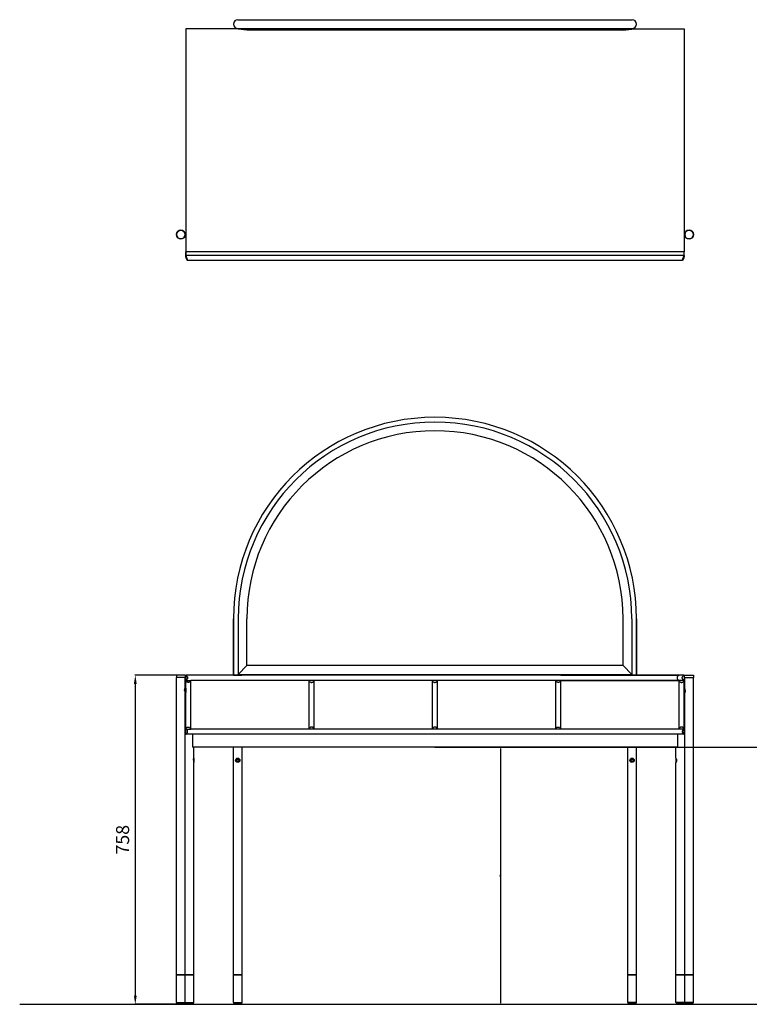
# Model space of a CAD drawing. Units: millimetres. Extents: x 4109 to 16442, y 3279 to 5547.
# Drawn here: x 6989 to 8669, y 3280 to 5547 of the extents above; entities that cross this region are included whole.
import ezdxf

# ---------------------------------------------------------------- set-up
doc = ezdxf.new("R2010")
doc.units = ezdxf.units.MM
doc.linetypes.add('DASHED', pattern=[15, 12, -3])
doc.layers.add('TRATTEGGIATA', color=4, linetype='Continuous')
doc.styles.get("Standard").update_dxf_attribs({"font": 'arial.ttf'})
doc.dimstyles.new('ISO-25', dxfattribs={"dimtxt": 2.5, "dimasz": 2.5, "dimexe": 1.25, "dimexo": 0.625, "dimtad": 1, "dimtxsty": 'Standard', "dimcen": 2.5, "dimadec": 0, "dimazin": 0, "dimtfac": 1, "dimtmove": 0, "dimatfit": 3, "dimfxl": 1, "dimarcsym": 0})

# ---------------------------------------------------------------- blocks, each defined once
blk = doc.blocks.new('kkkkkkkk')
at = {"color": 7, "lineweight": 35}
for p, q in [((68278.8, -38791.4), (68278.8, -38661.4)), ((69206.8, -38791.4), (69206.8, -38661.4))]:
    blk.add_line(p, q, dxfattribs=at)
for p, q in [((68289.8, -38661.4), (68289.8, -38789.4)), ((68309.8, -38769.4), (68309.8, -38661.4)), ((69175.8, -38769.4), (69175.8, -38661.4)), ((69195.8, -38661.4), (69195.8, -38789.4)), ((68309.8, -38769.4), (68289.8, -38789.4)), ((69175.8, -38769.4), (68309.8, -38769.4)), ((69175.8, -38769.4), (69195.8, -38789.4)), ((68289.8, -38789.4), (69195.8, -38789.4))]:
    blk.add_line(p, q)
at = {"color": 7, "lineweight": 35, "ltscale": 0.25}
for p, q in [((68288.8, -38791.4), (68278.8, -38791.4)), ((69196.8, -38791.4), (69206.8, -38791.4))]:
    blk.add_line(p, q, dxfattribs=at)
at = {"color": 7, "lineweight": 35, "ltscale": 0.224998}
for p, q in [((68297.8, -38791.4), (68288.8, -38791.4)), ((69187.8, -38791.4), (69196.8, -38791.4))]:
    blk.add_line(p, q, dxfattribs=at)
at = {"color": 7, "linetype": 'DASHED', "lineweight": 13, "ltscale": 0.025002}
for p, q in [((68298.8, -38791.4), (68297.8, -38791.4)), ((69186.8, -38791.4), (69187.8, -38791.4))]:
    blk.add_line(p, q, dxfattribs=at)
at = {"color": 7, "linetype": 'DASHED', "lineweight": 13}
for p, q in [((68298.8, -38791.4), (68298.8, -38789.4)), ((69186.8, -38791.4), (69186.8, -38789.4))]:
    blk.add_line(p, q, dxfattribs=at)
for radius in [464, 453, 433]:
    blk.add_arc((68742.8, -38661.4), radius, 0, 180)
blk = doc.blocks.new('*D5')
at = {"color": 0, "lineweight": -2, "transparency": 16777216}
for p, q in [((8085.8, 3871.6), (8097, 3871.6)), ((8095.8, 3869.1), (8095.8, 3282.1)), ((8085.8, 3279.6), (8097, 3279.6))]:
    blk.add_line(p, q, dxfattribs=at)
at = {"color": 0, "transparency": 16777216}
for points in [[(8095.4, 3869.1), (8096.2, 3869.1), (8095.8, 3871.6)], [(8095.4, 3282.1), (8096.2, 3282.1), (8095.8, 3279.6)]]:
    blk.add_solid(points, dxfattribs=at)
at = {"layer": 'Defpoints', "color": 0, "transparency": 16777216}
for p in [(7945.1, 3871.6), (7945.1, 3279.6), (8095.8, 3279.6)]:
    blk.add_point(p, dxfattribs=at)
at = {"color": 0, "transparency": 16777216, "insert": (8093.9, 3575.6), "char_height": 2.5, "attachment_point": 5, "rotation": 90}
blk.add_mtext('592', dxfattribs=at)
blk = doc.blocks.new('*D6')
at = {"color": 0, "lineweight": -2, "transparency": 16777216}
for p, q in [((7370.1, 4037.6), (7253.9, 4037.6)), ((7255.1, 4017.6), (7255.1, 3299.6)), ((7370.1, 3279.6), (7253.9, 3279.6))]:
    blk.add_line(p, q, dxfattribs=at)
at = {"color": 0, "transparency": 16777216}
for points in [[(7251.8, 4017.6), (7258.4, 4017.6), (7255.1, 4037.6)], [(7251.8, 3299.6), (7258.4, 3299.6), (7255.1, 3279.6)]]:
    blk.add_solid(points, dxfattribs=at)
at = {"layer": 'Defpoints', "color": 0, "transparency": 16777216}
for p in [(7370.1, 4037.6), (7255.1, 3279.6), (7370.1, 3279.6)]:
    blk.add_point(p, dxfattribs=at)
at = {"color": 0, "transparency": 16777216, "insert": (7229.8, 3658.6), "char_height": 30, "attachment_point": 5, "rotation": 90}
blk.add_mtext('758', dxfattribs=at)

msp = doc.modelspace()

# ---------------------------------------------------------------- linework, layer by layer
for p, q in [((7491.125, 5547.298), (8399.125, 5547.298)), ((7486.125, 5528.638), (7486.125, 5526.298)), ((7491.125, 5527.298), (8399.125, 5527.298)), ((8398.125, 5525.298), (7492.125, 5525.298)), ((7512.125, 5523.298), (7492.125, 5525.298)), ((8378.125, 5523.298), (7512.125, 5523.298)), ((8378.125, 5523.298), (8398.125, 5525.298)), ((8404.125, 5528.638), (8404.125, 5526.298)), ((7945.125, 3871.555), (14873.623, 3871.555)), ((6988.934, 3279.555), (16441.806, 3279.555))]:
    msp.add_line(p, q)
at = {"ltscale": 0.05}
for p, q in [((7492.125, 5527.298), (7492.125, 5525.298)), ((8398.125, 5527.298), (8398.125, 5525.298))]:
    msp.add_line(p, q, dxfattribs=at)
for centre, start, end in [((7491.125, 5537.298), 90, 180), ((7491.125, 5537.298), 180, 270), ((8399.125, 5537.298), 0, 90), ((8399.125, 5537.298), 270, 0)]:
    msp.add_arc(centre, 10, start, end)
at = {"layer": 'TRATTEGGIATA'}
for p, q in [((7492.125, 5526.298), (7371.125, 5526.298)), ((7371.125, 5526.298), (7371.125, 5012.298)), ((8398.125, 5526.298), (8519.125, 5526.298)), ((8519.125, 5526.298), (8519.125, 5012.298)), ((7368.785, 5057.298), (7371.125, 5057.298)), ((7371.125, 5057.298), (7371.125, 5047.298)), ((8521.465, 5057.298), (8519.125, 5057.298)), ((8519.125, 5057.298), (8519.125, 5047.298)), ((7368.786, 5047.298), (7371.125, 5047.298)), ((8521.465, 5047.298), (8519.125, 5047.298)), ((8519.125, 5012.298), (7371.125, 5012.298)), ((7371.125, 5004.04), (7371.125, 5012.298)), ((8519.125, 5004.04), (8519.125, 5012.298)), ((8519.125, 5004.04), (7371.125, 5004.04)), ((7371.125, 5004.04), (7375.632, 4992.298)), ((8514.618, 4992.298), (7375.632, 4992.298)), ((8514.618, 4992.298), (8519.125, 5004.04)), ((7350.125, 4037.555), (7350.125, 4032.555)), ((7370.125, 4037.555), (7350.125, 4037.555)), ((7370.125, 4037.555), (7370.125, 4032.555)), ((8519.125, 4037.555), (7371.125, 4037.555)), ((7371.125, 4037.555), (7371.125, 4025.555)), ((7655.125, 4037.555), (7383.125, 4037.555)), ((8235.125, 4037.555), (8507.125, 4037.555)), ((8519.125, 4037.555), (8519.125, 4025.555)), ((8520.125, 4037.555), (8540.125, 4037.555)), ((8540.125, 4037.555), (8540.125, 4032.555)), ((7350.125, 3347.555), (7350.125, 4032.555)), ((7370.125, 4032.555), (7350.125, 4032.555)), ((7370.125, 4032.555), (7350.125, 4032.555)), ((7370.125, 4007.805), (7370.125, 4032.555)), ((7371.125, 4025.555), (7383.125, 4025.555)), ((7371.125, 3913.555), (7371.125, 4025.555)), ((8519.125, 4025.555), (7383.125, 4025.555)), ((7383.125, 3913.555), (7383.125, 4025.555)), ((7655.125, 4025.555), (7383.125, 4025.555)), ((7655.125, 3913.555), (7655.125, 4025.555)), ((7667.125, 3913.555), (7667.125, 4025.555)), ((7939.125, 3913.555), (7939.125, 4025.555)), ((7951.125, 3913.555), (7951.125, 4025.555)), ((8223.125, 3913.555), (8223.125, 4025.555)), ((8235.125, 3913.555), (8235.125, 4025.555)), ((8235.125, 4025.555), (8507.125, 4025.555)), ((8507.125, 3913.555), (8507.125, 4025.555)), ((8519.125, 3913.555), (8519.125, 4025.555)), ((8520.125, 4007.805), (8520.125, 4032.555)), ((8520.125, 4032.555), (8540.125, 4032.555)), ((8520.125, 4032.555), (8540.125, 4032.555)), ((8540.125, 3347.555), (8540.125, 4032.555)), ((7369.996, 4007.555), (7370.125, 4007.805)), ((7371.125, 4007.555), (7369.996, 4007.555)), ((7369.996, 3997.555), (7370.125, 3997.305)), ((7371.125, 3997.555), (7369.996, 3997.555)), ((7370.125, 3844.013), (7370.125, 3997.305)), ((7371.125, 4007.555), (7371.125, 4002.555)), ((7371.125, 4002.555), (7371.125, 3997.555)), ((8519.125, 4007.555), (8519.125, 4002.555)), ((8519.125, 4002.555), (8519.125, 3997.555)), ((8520.125, 3844.013), (8520.125, 3997.305)), ((8520.125, 3901.555), (7370.125, 3901.555)), ((7371.125, 3913.555), (7383.125, 3913.555)), ((7371.125, 3901.555), (7371.125, 3913.555)), ((8519.125, 3901.555), (7371.125, 3901.555)), ((8519.125, 3913.555), (7383.125, 3913.555)), ((7386.74, 3901.555), (7386.74, 3871.555)), ((7386.74, 3901.555), (7386.74, 3871.555)), ((8503.511, 3901.555), (8503.511, 3871.555)), ((8503.511, 3901.555), (8503.511, 3871.555)), ((8503.511, 3901.555), (8503.511, 3871.555)), ((8503.511, 3901.555), (8503.511, 3871.555)), ((8519.125, 3901.555), (8519.125, 3913.555)), ((7370.125, 3839.096), (7370.125, 3874.555)), ((8503.511, 3871.555), (7386.74, 3871.555)), ((7390.125, 3846.555), (7390.125, 3871.555)), ((7481.125, 3347.555), (7481.125, 3871.555)), ((7481.125, 3777.555), (7481.125, 3871.555)), ((7481.125, 3347.555), (7481.125, 3871.554)), ((7501.125, 3347.555), (7501.125, 3871.555)), ((7501.125, 3347.555), (7501.125, 3871.555)), ((7501.125, 3777.555), (7501.125, 3871.555)), ((8389.125, 3347.555), (8389.125, 3871.555)), ((8389.125, 3347.555), (8389.125, 3871.555)), ((8389.125, 3777.555), (8389.125, 3871.555)), ((8409.125, 3347.555), (8409.125, 3871.555)), ((8409.125, 3777.555), (8409.125, 3871.555)), ((8409.125, 3347.555), (8409.125, 3871.554)), ((8500.125, 3846.555), (8500.125, 3871.555)), ((8520.125, 3839.096), (8520.125, 3874.555)), ((7370.125, 3347.555), (7370.125, 3839.096)), ((7370.125, 3347.555), (7370.125, 3838.305)), ((7390.125, 3846.555), (7390.125, 3836.555)), ((7390.125, 3347.555), (7390.125, 3836.555)), ((8500.125, 3846.555), (8500.125, 3836.555)), ((8500.125, 3347.555), (8500.125, 3836.555)), ((8520.125, 3347.555), (8520.125, 3839.096)), ((8520.125, 3347.555), (8520.125, 3838.305)), ((7370.125, 3347.555), (7350.125, 3347.555)), ((7350.125, 3283.555), (7350.125, 3347.555)), ((7350.125, 3347.555), (7370.125, 3347.555)), ((7390.125, 3347.555), (7370.125, 3347.555)), ((7370.125, 3283.555), (7370.125, 3347.555)), ((7370.125, 3347.555), (7390.125, 3347.555)), ((7370.125, 3283.555), (7370.125, 3347.555)), ((7390.125, 3283.555), (7390.125, 3347.555)), ((7501.125, 3347.555), (7481.125, 3347.555)), ((7501.125, 3347.555), (7481.125, 3347.555)), ((7481.125, 3283.555), (7481.125, 3347.555)), ((7481.125, 3347.555), (7501.125, 3347.555)), ((7501.125, 3283.555), (7501.125, 3347.555)), ((8389.125, 3347.555), (8409.125, 3347.555)), ((8389.125, 3347.555), (8409.125, 3347.555)), ((8389.125, 3283.555), (8389.125, 3347.555)), ((8409.125, 3347.555), (8389.125, 3347.555)), ((8409.125, 3283.555), (8409.125, 3347.555)), ((8500.125, 3347.555), (8520.125, 3347.555)), ((8500.125, 3283.555), (8500.125, 3347.555)), ((8520.125, 3347.555), (8500.125, 3347.555)), ((8520.125, 3347.555), (8540.125, 3347.555)), ((8520.125, 3283.555), (8520.125, 3347.555)), ((8520.125, 3283.555), (8520.125, 3347.555)), ((8540.125, 3347.555), (8520.125, 3347.555)), ((8540.125, 3283.555), (8540.125, 3347.555)), ((7351.125, 3282.555), (7350.125, 3283.555)), ((7350.125, 3283.555), (7370.125, 3283.555)), ((7350.125, 3283.555), (7370.125, 3283.555)), ((7351.125, 3282.555), (7369.125, 3282.555)), ((7352.125, 3282.555), (7364.529, 3282.555)), ((7352.125, 3282.555), (7352.125, 3279.555)), ((7352.125, 3279.555), (7364.529, 3279.555)), ((7364.529, 3282.555), (7370.125, 3282.555)), ((7364.529, 3279.555), (7370.125, 3279.555)), ((7369.125, 3282.555), (7370.125, 3283.555)), ((7371.125, 3282.555), (7370.125, 3283.555)), ((7370.125, 3283.555), (7390.125, 3283.555)), ((7370.125, 3283.555), (7390.125, 3283.555)), ((7375.722, 3282.555), (7370.125, 3282.555)), ((7375.722, 3279.555), (7370.125, 3279.555)), ((7371.125, 3282.555), (7389.125, 3282.555)), ((7388.125, 3282.555), (7375.722, 3282.555)), ((7388.125, 3279.555), (7375.722, 3279.555)), ((7388.125, 3279.555), (7388.125, 3282.555)), ((7389.125, 3282.555), (7390.125, 3283.555)), ((7482.125, 3282.555), (7481.125, 3283.555)), ((7481.125, 3283.555), (7501.125, 3283.555)), ((7481.125, 3283.555), (7501.125, 3283.555)), ((7482.125, 3282.555), (7500.125, 3282.555)), ((7499.125, 3282.555), (7483.125, 3282.555)), ((7483.125, 3279.555), (7483.125, 3282.555)), ((7483.125, 3282.555), (7483.125, 3279.555)), ((7499.125, 3279.555), (7483.125, 3279.555)), ((7499.125, 3279.555), (7499.125, 3282.555)), ((7499.125, 3282.555), (7499.125, 3279.555)), ((7500.125, 3282.555), (7501.125, 3283.555)), ((8409.125, 3283.555), (8389.125, 3283.555)), ((8390.125, 3282.555), (8389.125, 3283.555)), ((8409.125, 3283.555), (8389.125, 3283.555)), ((8408.125, 3282.555), (8390.125, 3282.555)), ((8391.125, 3282.555), (8407.125, 3282.555)), ((8391.125, 3279.555), (8391.125, 3282.555)), ((8391.125, 3282.555), (8391.125, 3279.555)), ((8391.125, 3279.555), (8407.125, 3279.555)), ((8407.125, 3279.555), (8407.125, 3282.555)), ((8407.125, 3282.555), (8407.125, 3279.555)), ((8408.125, 3282.555), (8409.125, 3283.555)), ((8520.125, 3283.555), (8500.125, 3283.555)), ((8501.125, 3282.555), (8500.125, 3283.555)), ((8520.125, 3283.555), (8500.125, 3283.555)), ((8519.125, 3282.555), (8501.125, 3282.555)), ((8502.125, 3282.555), (8514.529, 3282.555)), ((8502.125, 3279.555), (8502.125, 3282.555)), ((8502.125, 3279.555), (8514.529, 3279.555)), ((8514.529, 3282.555), (8520.125, 3282.555)), ((8514.529, 3279.555), (8520.125, 3279.555)), ((8519.125, 3282.555), (8520.125, 3283.555)), ((8540.125, 3283.555), (8520.125, 3283.555)), ((8521.125, 3282.555), (8520.125, 3283.555)), ((8540.125, 3283.555), (8520.125, 3283.555)), ((8525.722, 3282.555), (8520.125, 3282.555)), ((8525.722, 3279.555), (8520.125, 3279.555)), ((8539.125, 3282.555), (8521.125, 3282.555)), ((8538.125, 3282.555), (8525.722, 3282.555)), ((8538.125, 3279.555), (8525.722, 3279.555)), ((8538.125, 3282.555), (8538.125, 3279.555)), ((8539.125, 3282.555), (8540.125, 3283.555))]:
    msp.add_line(p, q, dxfattribs=at)
at = {"layer": 'TRATTEGGIATA', "ltscale": 0.2}
msp.add_line((7371.125, 5012.298), (7371.125, 5004.04), dxfattribs=at)
at = {"layer": 'TRATTEGGIATA'}
for centre, radius in [((7360.125, 5052.298), 10), ((8530.125, 5052.298), 10), ((7491.125, 3841.555), 5), ((7491.125, 3841.555), 3.25), ((7491.125, 3841.555), 2.459), ((8399.125, 3841.555), 5), ((8399.125, 3841.555), 3.25), ((8399.125, 3841.555), 2.459)]:
    msp.add_circle(centre, radius, dxfattribs=at)
for centre, radius, start, end in [((7360.125, 5052.298), 10, 0, 180), ((8530.125, 5052.298), 10, 0, 180), ((7360.125, 5052.298), 10, 180, 0), ((7370.125, 5037.132), 10.167, 89.372328, 90.627672), ((8520.125, 5037.132), 10.167, 89.372328, 90.627672), ((8530.125, 5052.298), 10, 180, 0)]:
    msp.add_arc(centre, radius, start, end, dxfattribs=at)
for points, weights, knots in [([(7375.431, 4992.822), (7374.866, 4993.209), (7374.525, 4993.802), (7371.78, 4998.574), (7371.125, 5004.04)], [1, 0.974940159237, 1, 0.979772070799, 1], [0, 0, 0, 1.34622787, 1.34622787, 12.20716124, 12.20716124, 12.20716124]), ([(8519.125, 5004.04), (8518.471, 4998.574), (8515.726, 4993.802), (8515.384, 4993.209), (8514.819, 4992.822)], [1, 0.979772061285, 1, 0.974940159234, 1], [0, 0, 0, 10.8609334, 10.8609334, 12.20716127, 12.20716127, 12.20716127])]:
    msp.add_rational_spline(points, weights, degree=2, knots=knots, dxfattribs=at)
for points, degree, knots in [([(7371.125, 4037.555), (7371.811, 4037.341), (7372.489, 4036.948), (7373.808, 4035.81), (7374.447, 4035.067), (7375.055, 4034.155), (7375.225, 4033.901), (7375.37, 4033.533), (7375.524, 4032.851), (7375.564, 4032.606), (7375.619, 4032.09), (7375.632, 4031.823), (7375.632, 4031.555), (7375.632, 4031.286), (7375.619, 4031.019), (7375.564, 4030.504), (7375.524, 4030.258), (7375.37, 4029.576), (7375.225, 4029.208), (7375.055, 4028.954), (7374.447, 4028.043), (7373.808, 4027.299), (7372.489, 4026.162), (7371.811, 4025.769), (7371.125, 4025.555)], 3, [0, 0, 0, 0, 5.78402983, 5.78402983, 11.56852897, 11.56852897, 11.56852897, 13.18830807, 13.18830807, 13.99637763, 13.99637763, 14.80473496, 14.80473496, 14.80473496, 15.61309228, 15.61309228, 16.42116185, 16.42116185, 18.04094094, 18.04094094, 18.04094094, 23.82544006, 23.82544006, 29.60946987, 29.60946987, 29.60946987, 29.60946987]), ([(8507.125, 4037.555), (8506.439, 4037.341), (8505.761, 4036.948), (8504.443, 4035.81), (8503.803, 4035.067), (8503.195, 4034.155), (8503.026, 4033.901), (8502.88, 4033.533), (8502.726, 4032.851), (8502.686, 4032.606), (8502.632, 4032.09), (8502.618, 4031.823), (8502.618, 4031.555), (8502.618, 4031.286), (8502.632, 4031.019), (8502.686, 4030.504), (8502.726, 4030.258), (8502.88, 4029.576), (8503.026, 4029.208), (8503.195, 4028.954), (8503.803, 4028.043), (8504.443, 4027.299), (8505.761, 4026.162), (8506.439, 4025.769), (8507.125, 4025.555)], 3, [0, 0, 0, 0, 5.7840301, 5.7840301, 11.56852951, 11.56852951, 11.56852951, 13.18830868, 13.18830868, 13.99637828, 13.99637828, 14.80473565, 14.80473565, 14.80473565, 15.61309301, 15.61309301, 16.42116261, 16.42116261, 18.04094178, 18.04094178, 18.04094178, 23.82544117, 23.82544117, 29.60946987, 29.60946987, 29.60946987, 29.60946987]), ([(8519.125, 4025.555), (8518.439, 4025.769), (8517.761, 4026.162), (8516.443, 4027.299), (8515.803, 4028.043), (8515.195, 4028.954), (8515.026, 4029.208), (8514.88, 4029.576), (8514.726, 4030.258), (8514.686, 4030.504), (8514.632, 4031.019), (8514.618, 4031.286), (8514.618, 4031.555), (8514.618, 4031.823), (8514.632, 4032.09), (8514.686, 4032.606), (8514.726, 4032.851), (8514.88, 4033.533), (8515.026, 4033.901), (8515.195, 4034.155), (8515.803, 4035.067), (8516.443, 4035.81), (8517.761, 4036.948), (8518.439, 4037.341), (8519.125, 4037.555)], 3, [0, 0, 0, 0, 5.78402981, 5.78402981, 11.56852893, 11.56852893, 11.56852893, 13.18830802, 13.18830802, 13.99637759, 13.99637759, 14.80473491, 14.80473491, 14.80473491, 15.61309224, 15.61309224, 16.4211618, 16.4211618, 18.0409409, 18.0409409, 18.0409409, 23.82544004, 23.82544004, 29.60946987, 29.60946987, 29.60946987, 29.60946987]), ([(7383.125, 4025.555), (7383.018, 4025.212), (7382.867, 4024.871), (7382.474, 4024.195), (7382.234, 4023.861), (7381.381, 4022.872), (7380.637, 4022.233), (7379.726, 4021.625), (7379.471, 4021.455), (7379.104, 4021.31), (7378.422, 4021.156), (7378.176, 4021.116), (7377.661, 4021.061), (7377.394, 4021.047), (7377.125, 4021.047), (7376.857, 4021.047), (7376.59, 4021.061), (7376.074, 4021.116), (7375.829, 4021.156), (7375.147, 4021.31), (7374.779, 4021.455), (7374.525, 4021.625), (7373.613, 4022.233), (7372.87, 4022.872), (7372.017, 4023.861), (7371.776, 4024.195), (7371.384, 4024.871), (7371.232, 4025.212), (7371.125, 4025.555)], 3, [0, 0, 0, 0, 2.88990087, 2.88990087, 5.77982182, 5.77982182, 11.56210745, 11.56210745, 11.56210745, 13.18188662, 13.18188662, 13.98995622, 13.98995622, 14.79831359, 14.79831359, 14.79831359, 15.60667095, 15.60667095, 16.41474055, 16.41474055, 18.03451973, 18.03451973, 18.03451973, 23.81680534, 23.81680534, 26.70672628, 26.70672628, 29.59662713, 29.59662713, 29.59662713, 29.59662713]), ([(7655.125, 4025.555), (7655.232, 4025.212), (7655.384, 4024.871), (7655.776, 4024.195), (7656.017, 4023.861), (7656.87, 4022.872), (7657.613, 4022.233), (7658.525, 4021.625), (7658.779, 4021.455), (7659.147, 4021.31), (7659.829, 4021.156), (7660.074, 4021.116), (7660.59, 4021.061), (7660.857, 4021.047), (7661.125, 4021.047), (7661.394, 4021.047), (7661.661, 4021.061), (7662.176, 4021.116), (7662.422, 4021.156), (7663.104, 4021.31), (7663.471, 4021.455), (7663.726, 4021.625), (7664.637, 4022.233), (7665.381, 4022.872), (7666.234, 4023.861), (7666.474, 4024.195), (7666.867, 4024.871), (7667.018, 4025.212), (7667.125, 4025.555)], 3, [0, 0, 0, 0, 2.88990087, 2.88990087, 5.77982182, 5.77982182, 11.56210745, 11.56210745, 11.56210745, 13.18188662, 13.18188662, 13.98995622, 13.98995622, 14.79831359, 14.79831359, 14.79831359, 15.60667095, 15.60667095, 16.41474055, 16.41474055, 18.03451973, 18.03451973, 18.03451973, 23.81680534, 23.81680534, 26.70672628, 26.70672628, 29.59662713, 29.59662713, 29.59662713, 29.59662713]), ([(7939.125, 4025.555), (7939.232, 4025.212), (7939.384, 4024.871), (7939.776, 4024.195), (7940.017, 4023.861), (7940.87, 4022.872), (7941.613, 4022.233), (7942.525, 4021.625), (7942.779, 4021.455), (7943.147, 4021.31), (7943.829, 4021.156), (7944.074, 4021.116), (7944.59, 4021.061), (7944.857, 4021.047), (7945.125, 4021.047), (7945.394, 4021.047), (7945.661, 4021.061), (7946.176, 4021.116), (7946.422, 4021.156), (7947.104, 4021.31), (7947.471, 4021.455), (7947.726, 4021.625), (7948.637, 4022.233), (7949.381, 4022.872), (7950.234, 4023.861), (7950.474, 4024.195), (7950.867, 4024.871), (7951.018, 4025.212), (7951.125, 4025.555)], 3, [0, 0, 0, 0, 2.88990087, 2.88990087, 5.77982182, 5.77982182, 11.56210745, 11.56210745, 11.56210745, 13.18188662, 13.18188662, 13.98995622, 13.98995622, 14.79831359, 14.79831359, 14.79831359, 15.60667095, 15.60667095, 16.41474055, 16.41474055, 18.03451973, 18.03451973, 18.03451973, 23.81680534, 23.81680534, 26.70672628, 26.70672628, 29.59662713, 29.59662713, 29.59662713, 29.59662713]), ([(8235.125, 4025.555), (8235.018, 4025.212), (8234.867, 4024.871), (8234.474, 4024.195), (8234.234, 4023.861), (8233.381, 4022.872), (8232.637, 4022.233), (8231.726, 4021.625), (8231.471, 4021.455), (8231.104, 4021.31), (8230.422, 4021.156), (8230.176, 4021.116), (8229.661, 4021.061), (8229.394, 4021.047), (8229.125, 4021.047), (8228.857, 4021.047), (8228.59, 4021.061), (8228.074, 4021.116), (8227.829, 4021.156), (8227.147, 4021.31), (8226.779, 4021.455), (8226.525, 4021.625), (8225.613, 4022.233), (8224.87, 4022.872), (8224.017, 4023.861), (8223.776, 4024.195), (8223.384, 4024.871), (8223.232, 4025.212), (8223.125, 4025.555)], 3, [0, 0, 0, 0, 2.88990087, 2.88990087, 5.77982182, 5.77982182, 11.56210745, 11.56210745, 11.56210745, 13.18188662, 13.18188662, 13.98995622, 13.98995622, 14.79831359, 14.79831359, 14.79831359, 15.60667095, 15.60667095, 16.41474055, 16.41474055, 18.03451973, 18.03451973, 18.03451973, 23.81680534, 23.81680534, 26.70672628, 26.70672628, 29.59662713, 29.59662713, 29.59662713, 29.59662713]), ([(8507.125, 4025.555), (8507.232, 4025.212), (8507.384, 4024.871), (8507.776, 4024.195), (8508.017, 4023.861), (8508.87, 4022.872), (8509.613, 4022.233), (8510.525, 4021.625), (8510.779, 4021.455), (8511.147, 4021.31), (8511.829, 4021.156), (8512.074, 4021.116), (8512.59, 4021.061), (8512.857, 4021.047), (8513.125, 4021.047), (8513.394, 4021.047), (8513.661, 4021.061), (8514.176, 4021.116), (8514.422, 4021.156), (8515.104, 4021.31), (8515.471, 4021.455), (8515.726, 4021.625), (8516.637, 4022.233), (8517.381, 4022.872), (8518.234, 4023.861), (8518.474, 4024.195), (8518.867, 4024.871), (8519.018, 4025.212), (8519.125, 4025.555)], 3, [0, 0, 0, 0, 2.88990087, 2.88990087, 5.77982182, 5.77982182, 11.56210745, 11.56210745, 11.56210745, 13.18188662, 13.18188662, 13.98995622, 13.98995622, 14.79831359, 14.79831359, 14.79831359, 15.60667095, 15.60667095, 16.41474055, 16.41474055, 18.03451973, 18.03451973, 18.03451973, 23.81680534, 23.81680534, 26.70672628, 26.70672628, 29.59662713, 29.59662713, 29.59662713, 29.59662713]), ([(7368.636, 4002.555), (7368.636, 4003.056), (7368.673, 4003.558), (7368.747, 4004.049), (7368.978, 4005.112), (7369.308, 4006.051), (7369.504, 4006.523), (7369.754, 4007.067), (7369.942, 4007.447), (7369.984, 4007.531), (7370.023, 4007.607), (7370.055, 4007.669), (7370.12, 4007.794), (7370.123, 4007.8), (7370.125, 4007.805)], 5, [0, 0, 0, 0, 0, 0, 4.34495038, 4.34495038, 4.34495038, 9.7697607, 9.7697607, 9.7697607, 11.54026491, 11.54026491, 11.54026491, 11.70256112, 11.70256112, 11.70256112, 11.70256112, 11.70256112, 11.70256112]), ([(7368.636, 4002.555), (7368.636, 4003.092), (7368.679, 4003.63), (7368.764, 4004.154), (7369.016, 4005.24), (7369.362, 4006.187), (7369.558, 4006.646), (7369.773, 4007.105), (7369.934, 4007.432), (7369.956, 4007.476), (7369.977, 4007.517), (7369.996, 4007.555)], 5, [0, 0, 0, 0, 0, 0, 4.65545555, 4.65545555, 4.65545555, 10.06658657, 10.06658657, 10.06658657, 10.97861596, 10.97861596, 10.97861596, 10.97861596, 10.97861596, 10.97861596]), ([(7368.636, 4002.555), (7368.636, 4002.017), (7368.679, 4001.48), (7368.764, 4000.955), (7369.016, 3999.87), (7369.362, 3998.923), (7369.558, 3998.463), (7369.773, 3998.004), (7369.934, 3997.678), (7369.956, 3997.634), (7369.977, 3997.593), (7369.996, 3997.555)], 5, [0, 0, 0, 0, 0, 0, 4.65545548, 4.65545548, 4.65545548, 10.06658642, 10.06658642, 10.06658642, 10.9786158, 10.9786158, 10.9786158, 10.9786158, 10.9786158, 10.9786158]), ([(7368.636, 4002.555), (7368.636, 4002.053), (7368.673, 4001.551), (7368.747, 4001.06), (7368.978, 3999.997), (7369.308, 3999.059), (7369.504, 3998.587), (7369.754, 3998.043), (7369.942, 3997.662), (7369.984, 3997.579), (7370.023, 3997.502), (7370.055, 3997.441), (7370.12, 3997.315), (7370.123, 3997.31), (7370.125, 3997.305)], 5, [0, 0, 0, 0, 0, 0, 4.34495038, 4.34495038, 4.34495038, 9.7697607, 9.7697607, 9.7697607, 11.54026491, 11.54026491, 11.54026491, 11.70256112, 11.70256112, 11.70256112, 11.70256112, 11.70256112, 11.70256112]), ([(8521.614, 4002.555), (8521.614, 4003.056), (8521.577, 4003.558), (8521.503, 4004.049), (8521.272, 4005.112), (8520.942, 4006.051), (8520.746, 4006.523), (8520.497, 4007.067), (8520.309, 4007.447), (8520.267, 4007.531), (8520.227, 4007.607), (8520.196, 4007.669), (8520.131, 4007.794), (8520.128, 4007.8), (8520.125, 4007.805)], 5, [0, 0, 0, 0, 0, 0, 4.34495038, 4.34495038, 4.34495038, 9.7697607, 9.7697607, 9.7697607, 11.54026491, 11.54026491, 11.54026491, 11.70256112, 11.70256112, 11.70256112, 11.70256112, 11.70256112, 11.70256112]), ([(8521.614, 4002.555), (8521.614, 4002.053), (8521.577, 4001.551), (8521.503, 4001.06), (8521.272, 3999.997), (8520.942, 3999.059), (8520.746, 3998.587), (8520.497, 3998.043), (8520.309, 3997.662), (8520.267, 3997.579), (8520.227, 3997.502), (8520.196, 3997.441), (8520.131, 3997.315), (8520.128, 3997.31), (8520.125, 3997.305)], 5, [0, 0, 0, 0, 0, 0, 4.34495038, 4.34495038, 4.34495038, 9.7697607, 9.7697607, 9.7697607, 11.54026491, 11.54026491, 11.54026491, 11.70256112, 11.70256112, 11.70256112, 11.70256112, 11.70256112, 11.70256112]), ([(8521.614, 4002.555), (8521.614, 4003.092), (8521.572, 4003.63), (8521.487, 4004.154), (8521.235, 4005.24), (8520.888, 4006.187), (8520.692, 4006.646), (8520.478, 4007.105), (8520.316, 4007.432), (8520.294, 4007.476), (8520.273, 4007.517), (8520.254, 4007.555)], 5, [0, 0, 0, 0, 0, 0, 4.65545555, 4.65545555, 4.65545555, 10.06658657, 10.06658657, 10.06658657, 10.97861596, 10.97861596, 10.97861596, 10.97861596, 10.97861596, 10.97861596]), ([(8521.614, 4002.555), (8521.614, 4002.017), (8521.572, 4001.48), (8521.487, 4000.955), (8521.235, 3999.87), (8520.888, 3998.923), (8520.692, 3998.463), (8520.478, 3998.004), (8520.316, 3997.678), (8520.294, 3997.634), (8520.273, 3997.593), (8520.254, 3997.555)], 5, [0, 0, 0, 0, 0, 0, 4.65545548, 4.65545548, 4.65545548, 10.06658642, 10.06658642, 10.06658642, 10.9786158, 10.9786158, 10.9786158, 10.9786158, 10.9786158, 10.9786158]), ([(7371.125, 3913.555), (7371.232, 3913.898), (7371.384, 3914.239), (7371.776, 3914.914), (7372.017, 3915.248), (7372.87, 3916.237), (7373.613, 3916.877), (7374.525, 3917.485), (7374.779, 3917.654), (7375.147, 3917.799), (7375.829, 3917.954), (7376.074, 3917.994), (7376.59, 3918.048), (7376.857, 3918.062), (7377.125, 3918.062), (7377.394, 3918.062), (7377.661, 3918.048), (7378.176, 3917.994), (7378.422, 3917.954), (7379.104, 3917.799), (7379.471, 3917.654), (7379.726, 3917.485), (7380.637, 3916.877), (7381.381, 3916.237), (7382.234, 3915.248), (7382.474, 3914.914), (7382.867, 3914.239), (7383.018, 3913.898), (7383.125, 3913.555)], 3, [0, 0, 0, 0, 2.88990085, 2.88990085, 5.7798218, 5.7798218, 11.56210741, 11.56210741, 11.56210741, 13.18188658, 13.18188658, 13.98995618, 13.98995618, 14.79831355, 14.79831355, 14.79831355, 15.60667091, 15.60667091, 16.41474051, 16.41474051, 18.03451968, 18.03451968, 18.03451968, 23.81680531, 23.81680531, 26.70672626, 26.70672626, 29.59662713, 29.59662713, 29.59662713, 29.59662713]), ([(7371.125, 3901.555), (7371.811, 3901.769), (7372.489, 3902.162), (7373.808, 3903.299), (7374.447, 3904.043), (7375.055, 3904.954), (7375.225, 3905.208), (7375.37, 3905.576), (7375.524, 3906.258), (7375.564, 3906.504), (7375.619, 3907.019), (7375.632, 3907.286), (7375.632, 3907.555), (7375.632, 3907.823), (7375.619, 3908.09), (7375.564, 3908.606), (7375.524, 3908.851), (7375.37, 3909.533), (7375.225, 3909.901), (7375.055, 3910.155), (7374.447, 3911.067), (7373.808, 3911.81), (7372.489, 3912.948), (7371.811, 3913.341), (7371.125, 3913.555)], 3, [0, 0, 0, 0, 5.78402983, 5.78402983, 11.56852897, 11.56852897, 11.56852897, 13.18830807, 13.18830807, 13.99637763, 13.99637763, 14.80473496, 14.80473496, 14.80473496, 15.61309228, 15.61309228, 16.42116185, 16.42116185, 18.04094094, 18.04094094, 18.04094094, 23.82544006, 23.82544006, 29.60946987, 29.60946987, 29.60946987, 29.60946987]), ([(7667.125, 3913.555), (7667.018, 3913.898), (7666.867, 3914.239), (7666.474, 3914.914), (7666.234, 3915.248), (7665.381, 3916.237), (7664.637, 3916.877), (7663.726, 3917.485), (7663.471, 3917.654), (7663.104, 3917.799), (7662.422, 3917.954), (7662.176, 3917.994), (7661.661, 3918.048), (7661.394, 3918.062), (7661.125, 3918.062), (7660.857, 3918.062), (7660.59, 3918.048), (7660.074, 3917.994), (7659.829, 3917.954), (7659.147, 3917.799), (7658.779, 3917.654), (7658.525, 3917.485), (7657.613, 3916.877), (7656.87, 3916.237), (7656.017, 3915.248), (7655.776, 3914.914), (7655.384, 3914.239), (7655.232, 3913.898), (7655.125, 3913.555)], 3, [0, 0, 0, 0, 2.88990085, 2.88990085, 5.7798218, 5.7798218, 11.56210741, 11.56210741, 11.56210741, 13.18188658, 13.18188658, 13.98995618, 13.98995618, 14.79831355, 14.79831355, 14.79831355, 15.60667091, 15.60667091, 16.41474051, 16.41474051, 18.03451968, 18.03451968, 18.03451968, 23.81680531, 23.81680531, 26.70672626, 26.70672626, 29.59662713, 29.59662713, 29.59662713, 29.59662713]), ([(7951.125, 3913.555), (7951.018, 3913.898), (7950.867, 3914.239), (7950.474, 3914.914), (7950.234, 3915.248), (7949.381, 3916.237), (7948.637, 3916.877), (7947.726, 3917.485), (7947.471, 3917.654), (7947.104, 3917.799), (7946.422, 3917.954), (7946.176, 3917.994), (7945.661, 3918.048), (7945.394, 3918.062), (7945.125, 3918.062), (7944.857, 3918.062), (7944.59, 3918.048), (7944.074, 3917.994), (7943.829, 3917.954), (7943.147, 3917.799), (7942.779, 3917.654), (7942.525, 3917.485), (7941.613, 3916.877), (7940.87, 3916.237), (7940.017, 3915.248), (7939.776, 3914.914), (7939.384, 3914.239), (7939.232, 3913.898), (7939.125, 3913.555)], 3, [0, 0, 0, 0, 2.88990085, 2.88990085, 5.7798218, 5.7798218, 11.56210741, 11.56210741, 11.56210741, 13.18188658, 13.18188658, 13.98995618, 13.98995618, 14.79831355, 14.79831355, 14.79831355, 15.60667091, 15.60667091, 16.41474051, 16.41474051, 18.03451968, 18.03451968, 18.03451968, 23.81680531, 23.81680531, 26.70672626, 26.70672626, 29.59662713, 29.59662713, 29.59662713, 29.59662713]), ([(8223.125, 3913.555), (8223.232, 3913.898), (8223.384, 3914.239), (8223.776, 3914.914), (8224.017, 3915.248), (8224.87, 3916.237), (8225.613, 3916.877), (8226.525, 3917.485), (8226.779, 3917.654), (8227.147, 3917.799), (8227.829, 3917.954), (8228.074, 3917.994), (8228.59, 3918.048), (8228.857, 3918.062), (8229.125, 3918.062), (8229.394, 3918.062), (8229.661, 3918.048), (8230.176, 3917.994), (8230.422, 3917.954), (8231.104, 3917.799), (8231.471, 3917.654), (8231.726, 3917.485), (8232.637, 3916.877), (8233.381, 3916.237), (8234.234, 3915.248), (8234.474, 3914.914), (8234.867, 3914.239), (8235.018, 3913.898), (8235.125, 3913.555)], 3, [0, 0, 0, 0, 2.88990085, 2.88990085, 5.7798218, 5.7798218, 11.56210741, 11.56210741, 11.56210741, 13.18188658, 13.18188658, 13.98995618, 13.98995618, 14.79831355, 14.79831355, 14.79831355, 15.60667091, 15.60667091, 16.41474051, 16.41474051, 18.03451968, 18.03451968, 18.03451968, 23.81680531, 23.81680531, 26.70672626, 26.70672626, 29.59662713, 29.59662713, 29.59662713, 29.59662713]), ([(8519.125, 3913.555), (8519.018, 3913.898), (8518.867, 3914.239), (8518.474, 3914.914), (8518.234, 3915.248), (8517.381, 3916.237), (8516.637, 3916.877), (8515.726, 3917.485), (8515.471, 3917.654), (8515.104, 3917.799), (8514.422, 3917.954), (8514.176, 3917.994), (8513.661, 3918.048), (8513.394, 3918.062), (8513.125, 3918.062), (8512.857, 3918.062), (8512.59, 3918.048), (8512.074, 3917.994), (8511.829, 3917.954), (8511.147, 3917.799), (8510.779, 3917.654), (8510.525, 3917.485), (8509.613, 3916.877), (8508.87, 3916.237), (8508.017, 3915.248), (8507.776, 3914.914), (8507.384, 3914.239), (8507.232, 3913.898), (8507.125, 3913.555)], 3, [0, 0, 0, 0, 2.88990085, 2.88990085, 5.7798218, 5.7798218, 11.56210741, 11.56210741, 11.56210741, 13.18188658, 13.18188658, 13.98995618, 13.98995618, 14.79831355, 14.79831355, 14.79831355, 15.60667091, 15.60667091, 16.41474051, 16.41474051, 18.03451968, 18.03451968, 18.03451968, 23.81680531, 23.81680531, 26.70672626, 26.70672626, 29.59662713, 29.59662713, 29.59662713, 29.59662713]), ([(8519.125, 3913.555), (8518.439, 3913.341), (8517.761, 3912.948), (8516.443, 3911.81), (8515.803, 3911.067), (8515.195, 3910.155), (8515.026, 3909.901), (8514.88, 3909.533), (8514.726, 3908.851), (8514.686, 3908.606), (8514.632, 3908.09), (8514.618, 3907.823), (8514.618, 3907.555), (8514.618, 3907.286), (8514.632, 3907.019), (8514.686, 3906.504), (8514.726, 3906.258), (8514.88, 3905.576), (8515.026, 3905.208), (8515.195, 3904.954), (8515.803, 3904.043), (8516.443, 3903.299), (8517.761, 3902.162), (8518.439, 3901.769), (8519.125, 3901.555)], 3, [0, 0, 0, 0, 5.78402981, 5.78402981, 11.56852893, 11.56852893, 11.56852893, 13.18830802, 13.18830802, 13.99637759, 13.99637759, 14.80473491, 14.80473491, 14.80473491, 15.61309224, 15.61309224, 16.4211618, 16.4211618, 18.0409409, 18.0409409, 18.0409409, 23.82544004, 23.82544004, 29.60946987, 29.60946987, 29.60946987, 29.60946987]), ([(7388.785, 3841.565), (7388.786, 3842.041), (7388.819, 3842.517), (7388.885, 3842.984), (7389.092, 3843.994), (7389.388, 3844.888), (7389.565, 3845.338), (7389.79, 3845.855), (7389.96, 3846.216), (7389.998, 3846.295), (7390.033, 3846.368), (7390.061, 3846.426), (7390.12, 3846.545), (7390.123, 3846.55), (7390.125, 3846.555)], 5, [0, 0, 0, 0, 0, 0, 4.12343227, 4.12343227, 4.12343227, 9.26794988, 9.26794988, 9.26794988, 10.94764466, 10.94764466, 10.94764466, 11.09967063, 11.09967063, 11.09967063, 11.09967063, 11.09967063, 11.09967063]), ([(7389.111, 3843.952), (7388.964, 3843.4), (7388.845, 3842.808), (7388.774, 3842.191), (7388.757, 3841.14), (7388.889, 3840.121), (7388.965, 3839.724), (7389.186, 3838.807), (7389.472, 3838.001), (7389.646, 3837.577), (7389.853, 3837.117), (7389.999, 3836.811), (7390.028, 3836.751), (7390.055, 3836.696), (7390.077, 3836.653), (7390.122, 3836.561), (7390.124, 3836.558), (7390.125, 3836.555)], 5, [0, 0, 0, 0, 0, 0, 5.38555285, 5.38555285, 5.38555285, 9.00123298, 9.00123298, 9.00123298, 14.05559743, 14.05559743, 14.05559743, 15.51093949, 15.51093949, 15.51093949, 15.62608561, 15.62608561, 15.62608561, 15.62608561, 15.62608561, 15.62608561]), ([(7389.111, 3843.952), (7389.254, 3844.488), (7389.424, 3844.985), (7389.604, 3845.434), (7389.825, 3845.931), (7389.984, 3846.266), (7390.016, 3846.334), (7390.046, 3846.395), (7390.071, 3846.445), (7390.121, 3846.547), (7390.123, 3846.551), (7390.125, 3846.555)], 5, [0, 0, 0, 0, 0, 0, 5.2302637, 5.2302637, 5.2302637, 6.77731581, 6.77731581, 6.77731581, 6.90698169, 6.90698169, 6.90698169, 6.90698169, 6.90698169, 6.90698169]), ([(7389.111, 3839.158), (7389.254, 3838.622), (7389.424, 3838.124), (7389.604, 3837.675), (7389.825, 3837.178), (7389.984, 3836.843), (7390.016, 3836.776), (7390.046, 3836.714), (7390.071, 3836.665), (7390.121, 3836.562), (7390.123, 3836.559), (7390.125, 3836.555)], 5, [0, 0, 0, 0, 0, 0, 5.2302637, 5.2302637, 5.2302637, 6.77731581, 6.77731581, 6.77731581, 6.90698169, 6.90698169, 6.90698169, 6.90698169, 6.90698169, 6.90698169]), ([(8501.139, 3843.952), (8500.996, 3844.488), (8500.827, 3844.985), (8500.646, 3845.434), (8500.426, 3845.931), (8500.267, 3846.266), (8500.234, 3846.334), (8500.204, 3846.395), (8500.18, 3846.445), (8500.129, 3846.547), (8500.127, 3846.551), (8500.125, 3846.555)], 5, [0, 0, 0, 0, 0, 0, 5.2302637, 5.2302637, 5.2302637, 6.77731581, 6.77731581, 6.77731581, 6.90698169, 6.90698169, 6.90698169, 6.90698169, 6.90698169, 6.90698169]), ([(8501.465, 3841.565), (8501.464, 3842.041), (8501.431, 3842.517), (8501.365, 3842.984), (8501.159, 3843.994), (8500.862, 3844.888), (8500.685, 3845.338), (8500.46, 3845.855), (8500.29, 3846.216), (8500.253, 3846.295), (8500.217, 3846.368), (8500.189, 3846.426), (8500.13, 3846.545), (8500.128, 3846.55), (8500.125, 3846.555)], 5, [0, 0, 0, 0, 0, 0, 4.12343227, 4.12343227, 4.12343227, 9.26794988, 9.26794988, 9.26794988, 10.94764466, 10.94764466, 10.94764466, 11.09967063, 11.09967063, 11.09967063, 11.09967063, 11.09967063, 11.09967063]), ([(8501.139, 3843.952), (8501.287, 3843.4), (8501.405, 3842.808), (8501.476, 3842.191), (8501.494, 3841.14), (8501.361, 3840.121), (8501.286, 3839.724), (8501.064, 3838.807), (8500.778, 3838.001), (8500.604, 3837.577), (8500.397, 3837.117), (8500.251, 3836.811), (8500.222, 3836.751), (8500.195, 3836.696), (8500.174, 3836.653), (8500.128, 3836.561), (8500.127, 3836.558), (8500.125, 3836.555)], 5, [0, 0, 0, 0, 0, 0, 5.38555285, 5.38555285, 5.38555285, 9.00123298, 9.00123298, 9.00123298, 14.05559743, 14.05559743, 14.05559743, 15.51093949, 15.51093949, 15.51093949, 15.62608561, 15.62608561, 15.62608561, 15.62608561, 15.62608561, 15.62608561]), ([(8501.139, 3839.158), (8500.996, 3838.622), (8500.827, 3838.124), (8500.646, 3837.675), (8500.426, 3837.178), (8500.267, 3836.843), (8500.234, 3836.776), (8500.204, 3836.714), (8500.18, 3836.665), (8500.129, 3836.562), (8500.127, 3836.559), (8500.125, 3836.555)], 5, [0, 0, 0, 0, 0, 0, 5.2302637, 5.2302637, 5.2302637, 6.77731581, 6.77731581, 6.77731581, 6.90698169, 6.90698169, 6.90698169, 6.90698169, 6.90698169, 6.90698169])]:
    msp.add_open_spline(points, degree=degree, knots=knots, dxfattribs=at)

# ---------------------------------------------------------------- block references
msp.add_blockref('kkkkkkkk', (-60797.646, 42828.931))

# ---------------------------------------------------------------- dimensions: what is measured, and where the dimension line sits
at = {"color": 4}
dim = msp.add_linear_dim(base=(7255.113, 3279.555), p1=(7370.125, 4037.555), p2=(7370.125, 3279.555), angle=90, dimstyle='ISO-25', override={"dimtxt": 30, "dimasz": 20, "dimexo": 0, "dimgap": 10, "dimfxl": 10, "dimfxlon": 0}, dxfattribs=at)
dim.commit()
dim.dimension.update_dxf_attribs({"geometry": '*D6', "text_midpoint": (7229.796, 3658.555)})
dim = msp.add_linear_dim(base=(8095.777, 3279.555), p1=(7945.125, 3871.555), p2=(7945.125, 3279.555), angle=90, dimstyle='ISO-25', override={"dimfxl": 10, "dimfxlon": 1})
dim.commit()
dim.dimension.update_dxf_attribs({"geometry": '*D5', "text_midpoint": (8093.875, 3575.555)})

doc.saveas('drawing.dxf')
